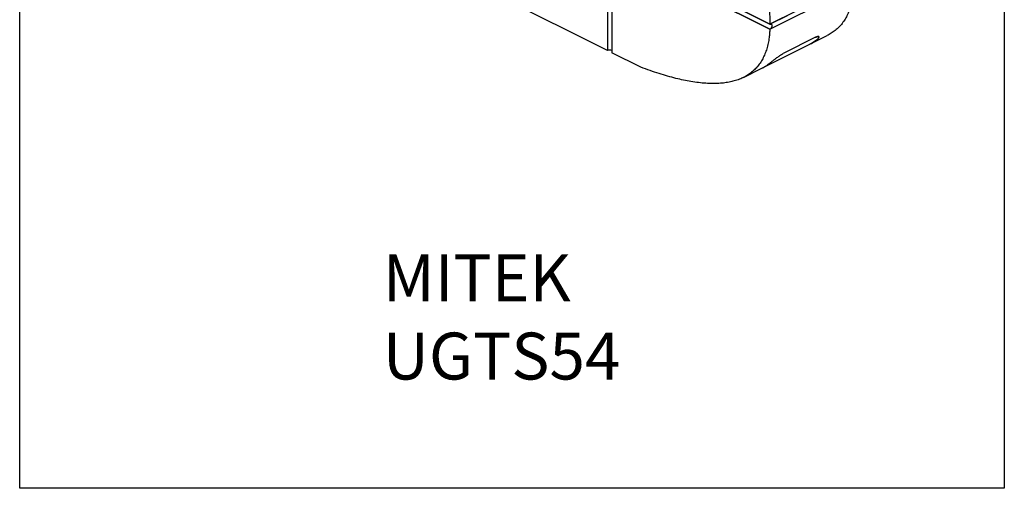
# Model space of a CAD drawing. Units: millimetres. Extents: x -502 to 1388, y -1172 to 1501.
# Drawn here: x -502 to 1388, y -1172 to -273 of the extents above; entities that cross this region are included whole.
import ezdxf

# ---------------------------------------------------------------- set-up
doc = ezdxf.new("R2010")
doc.units = ezdxf.units.MM
doc.header["$MEASUREMENT"] = 0
doc.layers.get('0').update_dxf_attribs({"linetype": 'CONTINUOUS'})
doc.layers.get('Defpoints').update_dxf_attribs({"linetype": 'CONTINUOUS'})
doc.layers.add('OBJ', color=179, linetype='CONTINUOUS')
doc.styles.add('SLDTEXTSTYLE0', font='TXT', dxfattribs={"width": 0.605})

msp = doc.modelspace()

# ---------------------------------------------------------------- linework, layer by layer
at = {"color": 7, "linetype": 'Continuous', "lineweight": 25}
for p, q in [((626.5, -135.5), (626.5, -332.5)), ((937.9, -291.2), (634.3, -139.4)), ((634.3, -139.4), (634.3, -336.4)), ((634.3, -139.4), (937.9, -291.2)), ((626.5, -332.5), (304.9, -171.6)), ((1098.9, -201.3), (938.1, -281.8)), ((938.1, -281.8), (802.9, -214.2)), ((802.9, -214.2), (938.1, -281.8)), ((937.9, -291.2), (1098.7, -210.8)), ((937.9, -291.2), (1098.5, -210.9)), ((938.1, -281.8), (971.9, -264.8)), ((921.1, -366.9), (1014.5, -320.2)), ((1025.8, -306.8), (963.6, -338)), ((1014.5, -320.2), (1048.1, -303.4)), ((1032.3, -306.4), (1032.3, -306.4)), ((690.2, -364.3), (634.3, -336.4)), ((887.5, -383.7), (921.1, -366.9))]:
    msp.add_line(p, q, dxfattribs=at)
msp.add_arc((630.4, -341), 9.39, 65.5167, 114.4833, dxfattribs=at)
for points, knots in [([(875.8, -53.6), (878.4, -60.9), (883.7, -75.6), (892, -97.7), (900.2, -119.9), (908.2, -142.3), (915.8, -164.5), (922, -184.9), (927.1, -203.4), (930.9, -220), (934, -236.2), (936.3, -251.9), (937.7, -267.2), (937.9, -276.9), (938.1, -281.8)], [0, 0, 0, 0, 0.0950384, 0.1917738, 0.2893379, 0.3868761, 0.483595, 0.5788147, 0.6522479, 0.7243284, 0.7950627, 0.8645073, 0.9327666, 1, 1, 1, 1]), ([(1098.5, -210.9), (1098.3, -213.6), (1098.1, -219), (1097.1, -228.1), (1095.4, -238), (1092.7, -248.6), (1089.2, -258.5), (1084.9, -267.8), (1079.7, -276.3), (1073.8, -284), (1067.1, -290.8), (1059.7, -296.6), (1053.3, -300.8), (1049.2, -302.8), (1048.1, -303.3)], [0, 0, 0, 0, 0.060941, 0.121642, 0.211234, 0.300975, 0.391342, 0.482864, 0.576113, 0.671694, 0.764512, 0.860491, 0.960163, 1, 1, 1, 1]), ([(938.1, -281.8), (938.5, -281.6), (939.4, -281.3), (940.5, -281.5), (941.4, -282.3), (941.9, -283.5), (941.9, -285.1), (941.5, -286.8), (940.7, -288.5), (939.6, -290), (938.6, -290.8), (938, -291.1), (937.9, -291.2)], [0, 0, 0, 0, 0.1073545, 0.214709, 0.3220625, 0.4294026, 0.536731, 0.6440879, 0.7515106, 0.8589632, 0.9663496, 1, 1, 1, 1]), ([(937.9, -291.2), (937.7, -293.9), (937.4, -299.3), (936.5, -308.4), (934.8, -318.3), (932.1, -328.9), (928.6, -338.8), (924.3, -348.1), (919.1, -356.6), (913.2, -364.3), (906.5, -371.1), (899.1, -377), (890.9, -382.1), (881.8, -386.5), (872.2, -390), (862, -392.6), (851.4, -394.4), (840, -395.5), (827.8, -395.8), (814.8, -395.3), (801, -394), (786.7, -391.9), (772.1, -389.1), (757.2, -385.7), (741.5, -381.5), (725.1, -376.6), (707.9, -370.9), (696.2, -366.5), (690.2, -364.3)], [0, 0, 0, 0, 0.021155, 0.042228, 0.07333, 0.104483, 0.135854, 0.167625, 0.199997, 0.233177, 0.265399, 0.298718, 0.333319, 0.369384, 0.407091, 0.442943, 0.48042, 0.519644, 0.560731, 0.603794, 0.64894, 0.696273, 0.741669, 0.78906, 0.83852, 0.890118, 0.943923, 1, 1, 1, 1]), ([(1014.5, -320.1), (1015.6, -319.6), (1019.5, -317.8), (1023.2, -315.3), (1025.8, -313.5)], [0, 0, 0, 0, 0.274714, 1, 1, 1, 1]), ([(1025.8, -313.5), (1023.2, -315.3), (1019.5, -317.8), (1015.6, -319.6), (1014.5, -320.1)], [0, 0, 0, 0, 0.725286, 1, 1, 1, 1]), ([(1025.8, -313.5), (1027, -312.6), (1029.3, -310.8), (1031.3, -308.7), (1032.3, -307), (1032.3, -306), (1031.8, -305.4), (1031, -305.2), (1029.9, -305.3), (1028.4, -305.7), (1026.8, -306.4), (1025.8, -306.8)], [0, 0, 0, 0, 0.170554, 0.341137, 0.478359, 0.615385, 0.696109, 0.776723, 0.838603, 0.900393, 1, 1, 1, 1]), ([(1025.8, -306.8), (1026.5, -306.5), (1027.7, -306), (1029.2, -305.5), (1030.3, -305.2), (1031.4, -305.2), (1032.1, -305.6), (1032.4, -306.4), (1031.9, -307.8), (1030.5, -309.6), (1028.5, -311.5), (1026.7, -312.8), (1025.8, -313.5)], [0, 0, 0, 0, 0.061492, 0.123055, 0.183876, 0.244774, 0.344369, 0.444159, 0.596415, 0.748843, 0.874431, 1, 1, 1, 1]), ([(932.5, -360.1), (933.8, -359.2), (936.5, -357.3), (941, -353.9), (945.5, -350.4), (949.4, -347.4), (952.9, -344.9), (955.6, -342.9), (958, -341.3), (960.7, -339.5), (962.5, -338.5), (963.6, -338)], [0, 0, 0, 0, 0.170554, 0.341137, 0.478359, 0.615385, 0.696109, 0.776723, 0.838603, 0.900393, 1, 1, 1, 1]), ([(932.5, -360.1), (933.8, -359.2), (936.5, -357.3), (941, -353.9), (945.5, -350.4), (949.4, -347.4), (952.9, -344.9), (955.6, -342.9), (958, -341.3), (960.7, -339.5), (962.5, -338.5), (963.6, -338)], [0, 0, 0, 0, 0.170554, 0.341137, 0.478359, 0.615385, 0.696109, 0.776723, 0.838603, 0.900393, 1, 1, 1, 1]), ([(921.1, -366.8), (922.2, -366.3), (926.2, -364.4), (929.8, -362), (932.5, -360.1)], [0, 0, 0, 0, 0.274714, 1, 1, 1, 1]), ([(921.1, -366.8), (922.2, -366.3), (926.2, -364.4), (929.8, -362), (932.5, -360.1)], [0, 0, 0, 0, 0.274714, 1, 1, 1, 1])]:
    msp.add_open_spline(points, degree=3, knots=knots, dxfattribs=at)
at = {"layer": 'Defpoints', "color": 7, "linetype": 'Continuous', "lineweight": 25}
msp.add_lwpolyline([(-502.1, 1500.6), (1387.9, 1500.6), (1387.9, -1172.4), (-502.1, -1172.4)], close=True, dxfattribs=at)

# ---------------------------------------------------------------- texts
at = {"layer": 'OBJ', "color": 7, "insert": (194.9, -723.6), "char_height": 90, "attachment_point": 1, "style": 'SLDTEXTSTYLE0'}
msp.add_mtext('{\\fArial|b0|i0|c0|p34;MITEK UGTS54}', dxfattribs=at)

doc.saveas('drawing.dxf')
